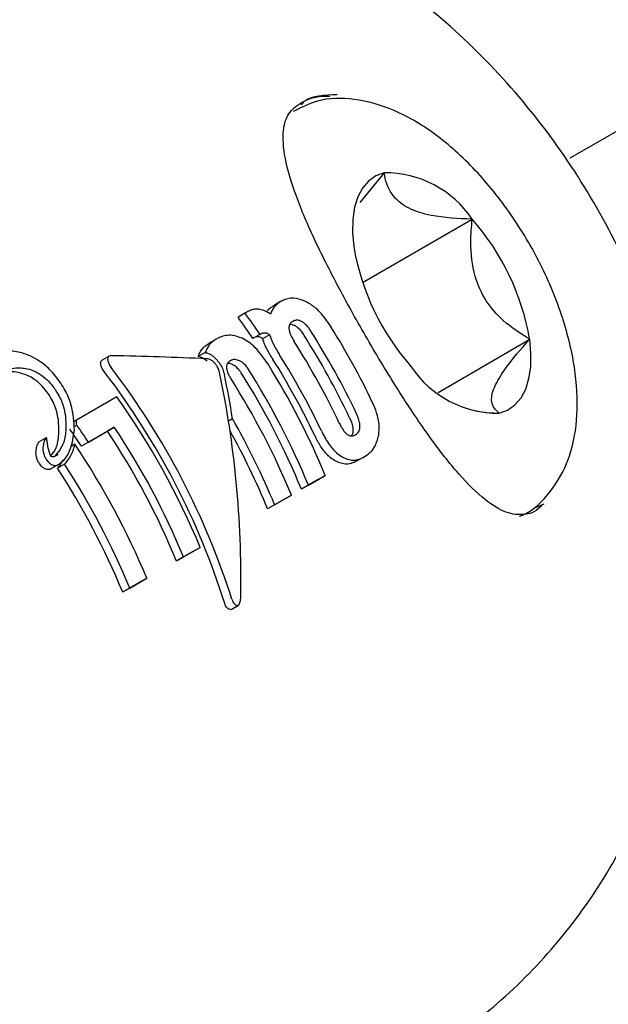
# Model space of a CAD drawing. Units: millimetres. Extents: x 470 to 1560, y 419 to 1615.
# Drawn here: x 1082 to 1083, y 860 to 863 of the extents above; entities that cross this region are included whole.
import ezdxf

# ---------------------------------------------------------------- set-up
doc = ezdxf.new("R2010")
doc.units = ezdxf.units.MM
doc.header["$LTSCALE"] = 100
doc.styles.add('SLDTEXTSTYLE0', font='TXT', dxfattribs={"width": 0.75})
doc.dimstyles.new('SLDDIMSTYLE5', dxfattribs={"dimtxt": 15.875, "dimasz": 8, "dimexe": 0, "dimexo": 0.0625, "dimgap": 3.96875, "dimtad": 2, "dimdec": 0, "dimrnd": 1e-09, "dimzin": 12, "dimdsep": 46, "dimtxsty": 'SLDTEXTSTYLE0', "dimblk1": 'DOT', "dimblk2": 'DOT', "dimsah": 1, "dimcen": 0.09, "dimse1": 1, "dimse2": 1, "dimadec": 0, "dimazin": 3, "dimtfac": 1, "dimtdec": 0, "dimtofl": 0, "dimtmove": 0, "dimatfit": 3, "dimldrblk": 'DOT', "dimfxl": 0, "dimfrac": 2, "dimtolj": 1, "dimtzin": 12, "dimarcsym": 0})

# ---------------------------------------------------------------- blocks, each defined once
blk = doc.blocks.new('_Dot')
at = {"color": 0, "linetype": 'ByBlock', "lineweight": -2}
blk.add_line((-0.5, 0), (-1, 0), dxfattribs=at)
at = {"color": 0, "linetype": 'ByBlock', "const_width": 0.5}
blk.add_lwpolyline([(-0.25, 0, 1), (0.25, 0, 1)], format="xyb", close=True, dxfattribs=at)
blk = doc.blocks.new('_D_10')
at = {"color": 7, "linetype": 'Continuous', "lineweight": 18}
blk.add_line((1319.059, 1594.5532), (638.3662, 1594.5532), dxfattribs=at)
at = {"color": 7, "linetype": 'Continuous', "lineweight": 18, "xscale": 8, "yscale": 8, "rotation": 180.0000000000004}
blk.add_blockref('_Dot', (638.3662, 1594.5532), dxfattribs=at)
at = {"color": 7, "linetype": 'Continuous', "lineweight": 18, "xscale": 8, "yscale": 8}
blk.add_blockref('_Dot', (1319.059, 1594.5532), dxfattribs=at)
at = {"color": 7, "linetype": 'Continuous', "lineweight": 18, "insert": (961.1178, 1615.0172), "char_height": 15.875, "attachment_point": 1, "style": 'SLDTEXTSTYLE0'}
blk.add_mtext('681', dxfattribs=at)

msp = doc.modelspace()

# ---------------------------------------------------------------- linework, layer by layer
at = {"color": 7, "linetype": 'Continuous', "lineweight": 25}
for p, q in [((1083.66, 862.5922), (1083.2223, 862.3395)), ((1083.2223, 862.3395), (1083.181, 862.3156)), ((1082.7821, 862.2842), (1082.73, 862.2206)), ((1082.7356, 862.0484), (1082.9711, 862.1846)), ((1082.5596, 862.0075), (1082.5445, 861.9988)), ((1082.4831, 861.9828), (1082.4681, 861.9741)), ((1082.4871, 861.9851), (1082.4831, 861.9828)), ((1082.5152, 861.9372), (1082.5002, 861.9286)), ((1082.5019, 861.9296), (1082.5002, 861.9286)), ((1082.5152, 861.9372), (1082.5169, 861.9382)), ((1082.5359, 861.9365), (1082.521, 861.9278)), ((1082.4212, 861.9267), (1082.4062, 861.918)), ((1082.8978, 861.8126), (1083.0947, 861.9265)), ((1082.1914, 861.8903), (1082.1762, 861.8815)), ((1082.3978, 861.8981), (1082.3828, 861.8894)), ((1082.2078, 861.8027), (1082.1209, 861.7525)), ((1082.1209, 861.7525), (1082.1142, 861.7487)), ((1082.1216, 861.7423), (1082.1154, 861.7387)), ((1082.4564, 861.7557), (1082.4478, 861.7507)), ((1082.1874, 861.7293), (1082.1316, 861.6971)), ((1082.1466, 861.7057), (1082.2024, 861.738)), ((1082.2024, 861.738), (1082.1874, 861.7293)), ((1082.0557, 861.7148), (1082.0407, 861.7062)), ((1082.1176, 861.7009), (1082.1094, 861.6962)), ((1082.1466, 861.7057), (1082.1316, 861.6971)), ((1082.073, 861.6745), (1082.0817, 861.6795)), ((1082.0822, 861.6574), (1082.0672, 861.6487)), ((1082.0951, 861.6584), (1082.0801, 861.6497)), ((1082.0822, 861.6574), (1082.0823, 861.6574)), ((1082.7391, 861.6739), (1082.724, 861.6652)), ((1082.7391, 861.6739), (1082.7392, 861.674)), ((1082.6195, 861.613), (1082.6557, 861.6339)), ((1082.6557, 861.6339), (1082.6406, 861.6251)), ((1082.6406, 861.6251), (1082.6044, 861.6043)), ((1082.6195, 861.613), (1082.6044, 861.6043)), ((1082.5468, 861.5711), (1082.5828, 861.5919)), ((1082.5828, 861.5919), (1082.5677, 861.5831)), ((1082.5677, 861.5831), (1082.5317, 861.5623)), ((1082.5468, 861.5711), (1082.5317, 861.5623)), ((1083.1054, 861.5648), (1083.1258, 861.5729)), ((1082.3717, 861.4707), (1082.3361, 861.4502)), ((1082.3512, 861.4589), (1082.3868, 861.4795)), ((1082.3868, 861.4795), (1082.3717, 861.4707)), ((1082.3512, 861.4589), (1082.3361, 861.4502)), ((1082.2569, 861.4045), (1082.2203, 861.3834)), ((1082.2354, 861.3921), (1082.2721, 861.4133)), ((1082.2721, 861.4133), (1082.2569, 861.4045)), ((1082.2354, 861.3921), (1082.2203, 861.3834)), ((1082.4533, 861.3461), (1082.4688, 861.355))]:
    msp.add_line(p, q, dxfattribs=at)
at = {"color": 7, "linetype": 'Continuous', "lineweight": 25, "flags": 128}
for points in [[(1082.7821, 862.2842), (1082.764, 862.2775), (1082.7483, 862.2666), (1082.7353, 862.2515), (1082.7252, 862.2326), (1082.7182, 862.2101), (1082.7145, 862.1845), (1082.7139, 862.1562), (1082.7167, 862.1256)], [(1083.0293, 861.768), (1083.0474, 861.7746), (1083.0631, 861.7856), (1083.0761, 861.8007), (1083.0862, 861.8196), (1083.0932, 861.842), (1083.097, 861.8677), (1083.0975, 861.896), (1083.0947, 861.9265)]]:
    msp.add_lwpolyline(points, dxfattribs=at)
at = {"color": 7, "linetype": 'Continuous', "lineweight": 25}
for centre, radius, start, end in [((1082.785, 862.0604), 0.2238, 33.7136, 90.7322), ((1082.5782, 861.8379), 0.524, 9.7402, 41.4294), ((1083.2332, 862.2143), 0.524, 189.7402, 221.4294), ((1081.1641, 861.0203), 1.6156, 34.2082, 36.1839), ((1081.1589, 861.0173), 1.6389, 34.1492, 36.0966), ((1081.2726, 861.0824), 1.6448, 25.4901, 31.976), ((1081.2418, 861.0646), 1.6216, 25.3005, 32.4654), ((1081.2366, 861.0616), 1.6448, 25.3674, 32.431), ((1081.2001, 861.0406), 1.6448, 25.3674, 32.431), ((1081.1638, 861.0196), 1.6448, 25.543, 32.0284), ((1081.1382, 861.0049), 1.6427, 22.5152, 31.9511), ((1081.1689, 861.0226), 1.6216, 25.4787, 32.057), ((1083.0264, 861.9917), 0.2238, 213.7136, 270.7322), ((1081.1071, 860.9869), 1.6196, 22.4072, 32.3779), ((1081.1019, 860.9839), 1.6428, 22.5155, 32.3447), ((1081.0652, 860.9628), 1.6428, 22.5155, 32.3447), ((1080.869, 860.8496), 1.6434, 22.538, 35.4468), ((1080.7796, 860.7983), 1.6408, 33.5774, 35.1227), ((1081.0307, 860.9427), 1.6412, 22.5128, 29.6936), ((1080.7848, 860.8013), 1.6175, 33.6282, 35.1959), ((1080.8386, 860.8321), 1.62, 22.4296, 33.631), ((1080.8334, 860.8291), 1.6432, 22.5376, 33.5801), ((1081.0362, 860.9458), 1.6176, 22.4038, 29.004), ((1080.7543, 860.7834), 1.6433, 22.5378, 33.9416), ((1080.7178, 860.7624), 1.6431, 22.5373, 33.0474), ((1080.723, 860.7653), 1.6199, 22.4293, 33.0906)]:
    msp.add_arc(centre, radius, start, end, dxfattribs=at)
for centre, major_axis, ratio, start_param, end_param in [((1081.5783, 861.2587), (2.7654, 0.0865), 0.227699, 1.261649, 1.338096), ((1081.2547, 861.0721), (-0.6801, 1.2238), 0.862788, 4.478297, 4.880255), ((1081.2547, 861.0721), (-0.6898, 1.2412), 0.862788, 4.481876, 4.878083), ((1081.3855, 861.1475), (0.3041, 1.6057), 0.651176, 4.974888, 5.287747), ((1081.3941, 861.1525), (0.3041, 1.6057), 0.651175, 5.217166, 5.281095), ((1081.0664, 860.9635), (0.5278, 1.7289), 0.53208, 5.334197, 5.340758)]:
    msp.add_ellipse(centre, major_axis=major_axis, ratio=ratio, start_param=start_param, end_param=end_param, dxfattribs=at)
for points, knots in [([(1082.8544, 860.3787), (1082.8871, 860.3989), (1082.9729, 860.4522), (1083.097, 860.5606), (1083.2188, 860.7063), (1083.3164, 860.8718), (1083.388, 861.0532), (1083.432, 861.2469), (1083.4475, 861.4486), (1083.4338, 861.654), (1083.3911, 861.8585), (1083.3203, 862.0573), (1083.2229, 862.2459), (1083.1008, 862.42), (1082.9567, 862.5754), (1082.7939, 862.7084), (1082.6158, 862.8158), (1082.4267, 862.8948), (1082.231, 862.9434), (1082.0336, 862.9602), (1081.839, 862.9457), (1081.6536, 862.8977), (1081.5201, 862.8456), (1081.4553, 862.8018), (1081.4427, 862.7933)], [0, 0, 0, 0, 0.028761, 0.075641, 0.122526, 0.169531, 0.216768, 0.264294, 0.312116, 0.360202, 0.408503, 0.456967, 0.505554, 0.554234, 0.602976, 0.65175, 0.700508, 0.749185, 0.797695, 0.845946, 0.893864, 0.941421, 0.988651, 1, 1, 1, 1]), ([(1082.6672, 862.0709), (1082.658, 862.0892), (1082.6311, 862.1425), (1082.5952, 862.2246), (1082.5684, 862.3083), (1082.5625, 862.3724), (1082.5731, 862.4103), (1082.5971, 862.4325), (1082.6308, 862.4491), (1082.6601, 862.449), (1082.6656, 862.449)], [0, 0, 0, 0, 0.079907, 0.23232, 0.384454, 0.532491, 0.676781, 0.829945, 0.967484, 1, 1, 1, 1]), ([(1083.0726, 861.5462), (1083.0747, 861.547), (1083.1018, 861.5571), (1083.1425, 861.5983), (1083.1817, 861.668), (1083.1992, 861.7537), (1083.1961, 861.8538), (1083.1707, 861.9658), (1083.1244, 862.0809), (1083.0609, 862.1902), (1082.9841, 862.2874), (1082.8973, 862.367), (1082.8077, 862.4209), (1082.7206, 862.4453), (1082.6442, 862.4452), (1082.6036, 862.4246), (1082.5866, 862.4159)], [0, 0, 0, 0, 0.006054, 0.076608, 0.145219, 0.217751, 0.297884, 0.382197, 0.465906, 0.549058, 0.632513, 0.717024, 0.803899, 0.880377, 0.949867, 1, 1, 1, 1]), ([(1082.6813, 862.4521), (1082.6538, 862.451), (1082.6205, 862.4497), (1082.6063, 862.4332), (1082.6038, 862.4303)], [0, 0, 0, 0, 0.825779, 1, 1, 1, 1]), ([(1082.9711, 862.1846), (1082.9409, 862.186), (1082.891, 862.1882), (1082.8328, 862.2064), (1082.7957, 862.2359), (1082.7852, 862.2642), (1082.7825, 862.2821), (1082.7821, 862.2842)], [0, 0, 0, 0, 0.296603, 0.488513, 0.681063, 0.962669, 1, 1, 1, 1]), ([(1083.0947, 861.9265), (1083.0751, 861.9389), (1083.0404, 861.9609), (1082.9992, 862.0075), (1082.9729, 862.0661), (1082.9664, 862.1276), (1082.9698, 862.1682), (1082.9711, 862.1846)], [0, 0, 0, 0, 0.2392526, 0.4225013, 0.6063253, 0.8408147, 1, 1, 1, 1]), ([(1083.1207, 861.5701), (1083.1197, 861.569), (1083.1057, 861.5529), (1083.0814, 861.5494), (1083.0483, 861.5497), (1082.9987, 861.5791), (1082.9426, 861.6342), (1082.8805, 861.7139), (1082.8152, 861.8114), (1082.7497, 861.9195), (1082.7001, 862.0078), (1082.6744, 862.0572), (1082.6672, 862.0709)], [0, 0, 0, 0, 0.0087046, 0.1207236, 0.2450028, 0.3538595, 0.4707052, 0.590003, 0.7115955, 0.8333121, 0.9536687, 1, 1, 1, 1]), ([(1082.6132, 862.008), (1082.6067, 862.0105), (1082.5902, 862.0168), (1082.5727, 862.0141), (1082.5629, 862.0092), (1082.5596, 862.0075)], [0, 0, 0, 0, 0.30652, 0.768718, 1, 1, 1, 1]), ([(1082.5314, 861.9877), (1082.5324, 861.9889), (1082.5344, 861.9912), (1082.5387, 861.9951), (1082.5423, 861.9974), (1082.5446, 861.9988)], [0, 0, 0, 0, 0.263248, 0.526484, 1, 1, 1, 1]), ([(1082.5464, 861.9964), (1082.5455, 861.9953), (1082.5438, 861.993), (1082.5408, 861.9879), (1082.539, 861.9836), (1082.5379, 861.9808)], [0, 0, 0, 0, 0.253935, 0.507869, 1, 1, 1, 1]), ([(1082.5596, 862.0075), (1082.5583, 862.0067), (1082.5557, 862.0051), (1082.5512, 862.0016), (1082.5483, 861.9985), (1082.5464, 861.9964)], [0, 0, 0, 0, 0.263221, 0.526452, 1, 1, 1, 1]), ([(1082.6679, 861.9534), (1082.6638, 861.9596), (1082.6537, 861.9748), (1082.6347, 861.9954), (1082.6201, 862.004), (1082.6132, 862.008)], [0, 0, 0, 0, 0.264181, 0.656326, 1, 1, 1, 1]), ([(1082.5118, 861.9912), (1082.509, 861.9913), (1082.5033, 861.9913), (1082.4951, 861.9892), (1082.49, 861.9866), (1082.4871, 861.9851)], [0, 0, 0, 0, 0.297302, 0.594139, 1, 1, 1, 1]), ([(1082.5379, 861.9808), (1082.5355, 861.9823), (1082.5307, 861.9854), (1082.5216, 861.9896), (1082.5156, 861.9906), (1082.5118, 861.9912)], [0, 0, 0, 0, 0.263304, 0.526658, 1, 1, 1, 1]), ([(1082.5859, 861.965), (1082.5845, 861.964), (1082.5819, 861.9623), (1082.5786, 861.9579), (1082.5774, 861.9534), (1082.5775, 861.9497), (1082.5775, 861.9492)], [0, 0, 0, 0, 0.311183, 0.55381, 0.933307, 1, 1, 1, 1]), ([(1082.5796, 861.9588), (1082.5798, 861.9589), (1082.5823, 861.9592), (1082.5859, 861.9583), (1082.5893, 861.9565), (1082.5899, 861.9562)], [0, 0, 0, 0, 0.072927, 0.861109, 1, 1, 1, 1]), ([(1082.6048, 861.9649), (1082.6024, 861.9659), (1082.5966, 861.9683), (1082.5905, 861.9673), (1082.5871, 861.9656), (1082.5859, 861.965)], [0, 0, 0, 0, 0.315233, 0.768189, 1, 1, 1, 1]), ([(1082.5899, 861.9562), (1082.5919, 861.9549), (1082.5967, 861.9519), (1082.6037, 861.9442), (1082.6079, 861.9381), (1082.6099, 861.9351)], [0, 0, 0, 0, 0.284198, 0.650374, 1, 1, 1, 1]), ([(1082.6249, 861.9437), (1082.6233, 861.9461), (1082.6192, 861.9523), (1082.6122, 861.9602), (1082.6069, 861.9636), (1082.6048, 861.9649)], [0, 0, 0, 0, 0.28168, 0.713167, 1, 1, 1, 1]), ([(1082.4767, 861.9289), (1082.4698, 861.9313), (1082.4518, 861.9375), (1082.4342, 861.9335), (1082.4241, 861.9282), (1082.4213, 861.9268)], [0, 0, 0, 0, 0.313623, 0.808737, 1, 1, 1, 1]), ([(1082.5113, 861.932), (1082.5102, 861.932), (1082.508, 861.932), (1082.5049, 861.9311), (1082.503, 861.9301), (1082.5019, 861.9296)], [0, 0, 0, 0, 0.306618, 0.612497, 1, 1, 1, 1]), ([(1082.521, 861.9278), (1082.5201, 861.9284), (1082.5183, 861.9296), (1082.515, 861.9313), (1082.5128, 861.9317), (1082.5113, 861.932)], [0, 0, 0, 0, 0.2601098, 0.5203032, 1, 1, 1, 1]), ([(1082.5169, 861.9382), (1082.5177, 861.9387), (1082.5194, 861.9396), (1082.5225, 861.9406), (1082.5249, 861.9406), (1082.5263, 861.9406)], [0, 0, 0, 0, 0.305588, 0.611334, 1, 1, 1, 1]), ([(1082.5263, 861.9406), (1082.5271, 861.9405), (1082.5286, 861.9403), (1082.5318, 861.9391), (1082.5343, 861.9375), (1082.5359, 861.9365)], [0, 0, 0, 0, 0.260084, 0.520277, 1, 1, 1, 1]), ([(1082.5359, 861.9365), (1082.5365, 861.9348), (1082.5375, 861.9316), (1082.54, 861.925), (1082.5423, 861.9201), (1082.5438, 861.9169)], [0, 0, 0, 0, 0.25692, 0.513839, 1, 1, 1, 1]), ([(1082.5775, 861.9492), (1082.5779, 861.9468), (1082.5786, 861.9415), (1082.5827, 861.9321), (1082.5865, 861.9258), (1082.5884, 861.9227)], [0, 0, 0, 0, 0.284446, 0.651131, 1, 1, 1, 1]), ([(1082.3828, 861.8894), (1082.3842, 861.8932), (1082.387, 861.9008), (1082.3949, 861.9105), (1082.4021, 861.9153), (1082.4063, 861.9181)], [0, 0, 0, 0, 0.293878, 0.5873, 1, 1, 1, 1]), ([(1082.4213, 861.9268), (1082.4183, 861.9248), (1082.4123, 861.921), (1082.4036, 861.9123), (1082.4, 861.9033), (1082.3978, 861.8981)], [0, 0, 0, 0, 0.293104, 0.58639, 1, 1, 1, 1]), ([(1082.532, 861.8741), (1082.5236, 861.8863), (1082.5113, 861.9039), (1082.4913, 861.9211), (1082.4817, 861.9263), (1082.4767, 861.9289)], [0, 0, 0, 0, 0.519327, 0.752185, 1, 1, 1, 1]), ([(1082.5288, 861.9083), (1082.528, 861.91), (1082.5264, 861.9133), (1082.5235, 861.9199), (1082.522, 861.9247), (1082.521, 861.9278)], [0, 0, 0, 0, 0.256877, 0.513776, 1, 1, 1, 1]), ([(1082.5433, 861.8833), (1082.5417, 861.8858), (1082.5386, 861.8908), (1082.5337, 861.8991), (1082.5306, 861.9049), (1082.5288, 861.9083)], [0, 0, 0, 0, 0.302519, 0.605089, 1, 1, 1, 1]), ([(1082.5438, 861.9169), (1082.5451, 861.9144), (1082.5478, 861.9093), (1082.5527, 861.9009), (1082.5562, 861.8952), (1082.5582, 861.8919)], [0, 0, 0, 0, 0.302875, 0.605499, 1, 1, 1, 1]), ([(1083.0293, 861.768), (1083.022, 861.7746), (1083.01, 861.7856), (1083.015, 861.8186), (1083.0399, 861.8624), (1083.0713, 861.9004), (1083.0922, 861.9238), (1083.0947, 861.9265)], [0, 0, 0, 0, 0.2966034, 0.4885135, 0.6810628, 0.9626686, 1, 1, 1, 1]), ([(1082.0217, 861.8907), (1082.0132, 861.894), (1081.9926, 861.9018), (1081.9674, 861.9014), (1081.9543, 861.8955), (1081.9487, 861.8929)], [0, 0, 0, 0, 0.286519, 0.693413, 1, 1, 1, 1]), ([(1082.0763, 861.8476), (1082.0721, 861.8525), (1082.0612, 861.8649), (1082.042, 861.8803), (1082.0279, 861.8876), (1082.0217, 861.8907)], [0, 0, 0, 0, 0.2625471, 0.6783904, 1, 1, 1, 1]), ([(1082.1968, 861.8914), (1082.1956, 861.8913), (1082.1926, 861.8912), (1082.189, 861.8891), (1082.1883, 861.8857), (1082.188, 861.884)], [0, 0, 0, 0, 0.2657498, 0.6497956, 1, 1, 1, 1]), ([(1082.4017, 861.8795), (1082.3986, 861.882), (1082.392, 861.887), (1082.386, 861.8886), (1082.3828, 861.8894)], [0, 0, 0, 0, 0.48326, 1, 1, 1, 1]), ([(1082.3978, 861.8981), (1082.4, 861.8975), (1082.4052, 861.8962), (1082.4144, 861.8909), (1082.4205, 861.8845), (1082.4235, 861.8814)], [0, 0, 0, 0, 0.267807, 0.645034, 1, 1, 1, 1]), ([(1082.1729, 861.8753), (1082.173, 861.8766), (1082.1734, 861.8793), (1082.1753, 861.8807), (1082.1762, 861.8814)], [0, 0, 0, 0, 0.469674, 1, 1, 1, 1]), ([(1082.1821, 861.8551), (1082.1801, 861.8579), (1082.1765, 861.8629), (1082.1734, 861.8701), (1082.173, 861.8736), (1082.1729, 861.8753)], [0, 0, 0, 0, 0.409049, 0.724718, 1, 1, 1, 1]), ([(1082.188, 861.884), (1082.1882, 861.8826), (1082.1884, 861.8793), (1082.1912, 861.8725), (1082.1947, 861.8672), (1082.197, 861.8642), (1082.1972, 861.8638)], [0, 0, 0, 0, 0.243731, 0.554688, 0.951045, 1, 1, 1, 1]), ([(1082.4187, 861.8746), (1082.4173, 861.8761), (1082.4142, 861.8794), (1082.4089, 861.8829), (1082.4043, 861.8846), (1082.4018, 861.8848), (1082.4009, 861.8849)], [0, 0, 0, 0, 0.236338, 0.53302, 0.8332, 1, 1, 1, 1]), ([(1082.4282, 861.8551), (1082.4278, 861.8569), (1082.4267, 861.8612), (1082.4236, 861.8682), (1082.4202, 861.8726), (1082.4187, 861.8746)], [0, 0, 0, 0, 0.27936, 0.682178, 1, 1, 1, 1]), ([(1082.4235, 861.8814), (1082.4239, 861.8808), (1082.4248, 861.8798), (1082.4266, 861.8776), (1082.4278, 861.8758), (1082.4286, 861.8747)], [0, 0, 0, 0, 0.250474, 0.500945, 1, 1, 1, 1]), ([(1082.4286, 861.8747), (1082.4299, 861.8726), (1082.4324, 861.8685), (1082.4363, 861.8602), (1082.4379, 861.8543), (1082.4389, 861.8504)], [0, 0, 0, 0, 0.259598, 0.507795, 1, 1, 1, 1]), ([(1082.4442, 861.8658), (1082.4443, 861.868), (1082.4446, 861.8736), (1082.448, 861.8784), (1082.4511, 861.8804), (1082.4522, 861.8812)], [0, 0, 0, 0, 0.302557, 0.754797, 1, 1, 1, 1]), ([(1082.4532, 861.8417), (1082.4519, 861.8439), (1082.4487, 861.8491), (1082.4451, 861.8577), (1082.4445, 861.8632), (1082.4442, 861.8658)], [0, 0, 0, 0, 0.265031, 0.648021, 1, 1, 1, 1]), ([(1082.456, 861.8725), (1082.4538, 861.8734), (1082.4502, 861.875), (1082.4474, 861.8746), (1082.4463, 861.8744)], [0, 0, 0, 0, 0.621853, 1, 1, 1, 1]), ([(1082.4522, 861.8812), (1082.4537, 861.8819), (1082.4565, 861.8832), (1082.4625, 861.8841), (1082.4677, 861.8823), (1082.471, 861.8811)], [0, 0, 0, 0, 0.292384, 0.548871, 1, 1, 1, 1]), ([(1082.4749, 861.8542), (1082.4735, 861.8562), (1082.4702, 861.8611), (1082.4637, 861.868), (1082.4587, 861.8709), (1082.456, 861.8725)], [0, 0, 0, 0, 0.252572, 0.609631, 1, 1, 1, 1]), ([(1082.471, 861.8811), (1082.4727, 861.8802), (1082.4766, 861.8781), (1082.4829, 861.8724), (1082.4874, 861.8667), (1082.4895, 861.8634), (1082.4898, 861.8628)], [0, 0, 0, 0, 0.252682, 0.593283, 0.933783, 1, 1, 1, 1]), ([(1082.0171, 861.8484), (1082.0086, 861.8514), (1081.9875, 861.8588), (1081.966, 861.8557), (1081.9545, 861.8502), (1081.9509, 861.8485)], [0, 0, 0, 0, 0.31317, 0.783301, 1, 1, 1, 1]), ([(1081.9663, 861.8574), (1081.9715, 861.8598), (1081.9811, 861.8642), (1082.0011, 861.8661), (1082.0186, 861.8634), (1082.0307, 861.858), (1082.0323, 861.8572)], [0, 0, 0, 0, 0.308144, 0.560729, 0.940721, 1, 1, 1, 1]), ([(1082.054, 861.8182), (1082.0511, 861.8215), (1082.0438, 861.8301), (1082.0309, 861.841), (1082.0213, 861.8461), (1082.0171, 861.8484)], [0, 0, 0, 0, 0.260794, 0.672809, 1, 1, 1, 1]), ([(1082.0323, 861.8572), (1082.0357, 861.8554), (1082.0444, 861.8509), (1082.0575, 861.8406), (1082.0656, 861.8312), (1082.0691, 861.827)], [0, 0, 0, 0, 0.260905, 0.672994, 1, 1, 1, 1]), ([(1082.1165, 861.7307), (1082.1159, 861.7488), (1082.115, 861.7754), (1082.0981, 861.8174), (1082.0837, 861.8373), (1082.0763, 861.8476)], [0, 0, 0, 0, 0.504935, 0.742053, 1, 1, 1, 1]), ([(1082.0691, 861.827), (1082.0737, 861.8206), (1082.0845, 861.8056), (1082.0935, 861.7831), (1082.0961, 861.7688), (1082.0973, 861.7626)], [0, 0, 0, 0, 0.2971107, 0.6986384, 1, 1, 1, 1]), ([(1082.0822, 861.7539), (1082.0811, 861.7599), (1082.0783, 861.775), (1082.0691, 861.7976), (1082.058, 861.8127), (1082.054, 861.8182)], [0, 0, 0, 0, 0.294769, 0.739798, 1, 1, 1, 1]), ([(1082.7704, 861.7201), (1082.7711, 861.7274), (1082.7724, 861.742), (1082.7672, 861.7674), (1082.7604, 861.7831), (1082.7573, 861.7903)], [0, 0, 0, 0, 0.349549, 0.700855, 1, 1, 1, 1]), ([(1082.0973, 861.7626), (1082.098, 861.7501), (1082.0993, 861.7269), (1082.0919, 861.6962), (1082.0807, 861.6828), (1082.0744, 861.6752)], [0, 0, 0, 0, 0.343013, 0.630763, 1, 1, 1, 1]), ([(1082.7301, 861.7379), (1082.7301, 861.7404), (1082.7301, 861.746), (1082.7273, 861.7561), (1082.7243, 861.7629), (1082.7228, 861.7663)], [0, 0, 0, 0, 0.281032, 0.643742, 1, 1, 1, 1]), ([(1082.9778, 861.7726), (1082.9909, 861.7707), (1083.0076, 861.7683), (1083.0255, 861.768), (1083.0293, 861.768)], [0, 0, 0, 0, 0.785536, 1, 1, 1, 1]), ([(1082.0668, 861.6771), (1082.07, 861.681), (1082.0785, 861.6916), (1082.0842, 861.718), (1082.0829, 861.7418), (1082.0822, 861.7539)], [0, 0, 0, 0, 0.225127, 0.604616, 1, 1, 1, 1]), ([(1082.6863, 861.7453), (1082.6876, 861.7427), (1082.6909, 861.7361), (1082.6965, 861.7275), (1082.701, 861.7237), (1082.7028, 861.7222)], [0, 0, 0, 0, 0.2787557, 0.7122419, 1, 1, 1, 1]), ([(1082.7078, 861.7576), (1082.709, 861.755), (1082.712, 861.7483), (1082.715, 861.7381), (1082.7151, 861.7318), (1082.7151, 861.7292)], [0, 0, 0, 0, 0.27848, 0.712231, 1, 1, 1, 1]), ([(1082.0822, 861.6574), (1082.0878, 861.6618), (1082.0988, 861.6707), (1082.1113, 861.695), (1082.1145, 861.7173), (1082.1165, 861.7307)], [0, 0, 0, 0, 0.2857402, 0.5705268, 1, 1, 1, 1]), ([(1082.6753, 861.666), (1082.6716, 861.6686), (1082.6626, 861.6748), (1082.6487, 861.6911), (1082.6387, 861.708), (1082.6339, 861.718), (1082.6328, 861.7202)], [0, 0, 0, 0, 0.243803, 0.5765527, 0.9086013, 1, 1, 1, 1]), ([(1082.6478, 861.7288), (1082.6525, 861.7199), (1082.6618, 861.7019), (1082.6773, 861.6837), (1082.6869, 861.6772), (1082.6904, 861.6747)], [0, 0, 0, 0, 0.3839038, 0.7707666, 1, 1, 1, 1]), ([(1082.7028, 861.7222), (1082.7049, 861.721), (1082.7101, 861.7182), (1082.7159, 861.7191), (1082.7192, 861.7209), (1082.7204, 861.7214)], [0, 0, 0, 0, 0.315667, 0.773013, 1, 1, 1, 1]), ([(1082.7151, 861.7292), (1082.7148, 861.7265), (1082.7143, 861.7226), (1082.7125, 861.7204), (1082.712, 861.7198)], [0, 0, 0, 0, 0.6948702, 1, 1, 1, 1]), ([(1082.7204, 861.7214), (1082.7218, 861.7224), (1082.7245, 861.7241), (1082.728, 861.7287), (1082.7298, 861.7335), (1082.7301, 861.7374), (1082.7301, 861.7379)], [0, 0, 0, 0, 0.311434, 0.556307, 0.936853, 1, 1, 1, 1]), ([(1082.7391, 861.6739), (1082.7433, 861.6768), (1082.7515, 861.6822), (1082.7635, 861.6958), (1082.7678, 861.7111), (1082.7704, 861.7201)], [0, 0, 0, 0, 0.304737, 0.592008, 1, 1, 1, 1]), ([(1082.0349, 861.6913), (1082.0352, 861.6931), (1082.036, 861.6965), (1082.0376, 861.7014), (1082.0391, 861.7041), (1082.0399, 861.7054)], [0, 0, 0, 0, 0.335541, 0.666524, 1, 1, 1, 1]), ([(1082.0399, 861.7054), (1082.0401, 861.7056), (1082.0403, 861.7059), (1082.0406, 861.7061), (1082.0407, 861.7061)], [0, 0, 0, 0, 0.764329, 1, 1, 1, 1]), ([(1082.0499, 861.7), (1082.0496, 861.6982), (1082.049, 861.6945), (1082.0488, 861.6883), (1082.05, 861.6833), (1082.0506, 861.6808)], [0, 0, 0, 0, 0.327771, 0.656662, 1, 1, 1, 1]), ([(1082.0549, 861.7141), (1082.0541, 861.7127), (1082.0526, 861.71), (1082.051, 861.7052), (1082.0503, 861.7017), (1082.0499, 861.7)], [0, 0, 0, 0, 0.336941, 0.667687, 1, 1, 1, 1]), ([(1082.0566, 861.7147), (1082.0566, 861.7147), (1082.0566, 861.7148), (1082.0565, 861.7149), (1082.0564, 861.7149), (1082.0563, 861.715), (1082.0562, 861.715), (1082.0556, 861.7149), (1082.0552, 861.7145), (1082.0549, 861.7141), (1082.0549, 861.7141)], [0, 0, 0, 0, 0.025595, 0.047338, 0.069138, 0.096886, 0.145519, 0.29701, 0.915122, 1, 1, 1, 1]), ([(1082.0635, 861.6814), (1082.0621, 861.6865), (1082.0598, 861.6948), (1082.0585, 861.7055), (1082.0572, 861.7116), (1082.0566, 861.7147)], [0, 0, 0, 0, 0.441166, 0.720609, 1, 1, 1, 1]), ([(1082.1176, 861.7009), (1082.1163, 861.6966), (1082.1138, 861.6878), (1082.1071, 861.6726), (1082.0998, 861.664), (1082.0951, 861.6584)], [0, 0, 0, 0, 0.260261, 0.520534, 1, 1, 1, 1]), ([(1082.0356, 861.6721), (1082.035, 861.6746), (1082.0338, 861.6794), (1082.034, 861.6857), (1082.0346, 861.6894), (1082.0349, 861.6913)], [0, 0, 0, 0, 0.331758, 0.662499, 1, 1, 1, 1]), ([(1082.0506, 861.6808), (1082.0508, 861.68), (1082.0517, 861.677), (1082.0536, 861.6726), (1082.0557, 861.6693), (1082.0564, 861.6682)], [0, 0, 0, 0, 0.201617, 0.743448, 1, 1, 1, 1]), ([(1082.0661, 861.6758), (1082.0657, 861.6765), (1082.0649, 861.6778), (1082.0642, 861.6794), (1082.0638, 861.6805), (1082.0636, 861.6811), (1082.0635, 861.6814)], [0, 0, 0, 0, 0.393814, 0.692926, 0.845925, 1, 1, 1, 1]), ([(1082.0675, 861.6743), (1082.0674, 861.6744), (1082.0671, 861.6746), (1082.0666, 861.6751), (1082.0663, 861.6755), (1082.0661, 861.6758)], [0, 0, 0, 0, 0.250734, 0.585665, 1, 1, 1, 1]), ([(1082.0744, 861.6752), (1082.0735, 861.6748), (1082.0721, 861.674), (1082.0699, 861.6737), (1082.0686, 861.6738), (1082.0678, 861.6742), (1082.0675, 861.6743)], [0, 0, 0, 0, 0.481699, 0.732941, 0.922687, 1, 1, 1, 1]), ([(1082.0414, 861.6595), (1082.0403, 861.6612), (1082.0385, 861.6642), (1082.0367, 861.6685), (1082.0359, 861.6709), (1082.0356, 861.6721)], [0, 0, 0, 0, 0.406034, 0.698185, 1, 1, 1, 1]), ([(1082.0518, 861.6492), (1082.0508, 861.6498), (1082.0483, 861.6514), (1082.0447, 861.655), (1082.0424, 861.6581), (1082.0414, 861.6595)], [0, 0, 0, 0, 0.26432, 0.674809, 1, 1, 1, 1]), ([(1082.0564, 861.6682), (1082.0572, 861.6671), (1082.0593, 861.6642), (1082.0629, 861.6604), (1082.0656, 861.6586), (1082.0668, 861.6579)], [0, 0, 0, 0, 0.2641406, 0.6845484, 1, 1, 1, 1]), ([(1082.0668, 861.6579), (1082.0687, 861.657), (1082.0733, 861.6549), (1082.0784, 861.6555), (1082.0812, 861.6568), (1082.0822, 861.6574)], [0, 0, 0, 0, 0.313261, 0.747902, 1, 1, 1, 1]), ([(1082.0801, 861.6497), (1082.0828, 861.6526), (1082.0877, 861.6578), (1082.0914, 861.6645), (1082.0931, 861.6675)], [0, 0, 0, 0, 0.546938, 1, 1, 1, 1]), ([(1082.724, 861.6652), (1082.7197, 861.6631), (1082.7117, 861.6592), (1082.6958, 861.6569), (1082.6831, 861.6626), (1082.6753, 861.666)], [0, 0, 0, 0, 0.2996153, 0.5702271, 1, 1, 1, 1]), ([(1082.6904, 861.6747), (1082.6959, 861.672), (1082.7104, 861.665), (1082.7265, 861.6675), (1082.7362, 861.6725), (1082.7391, 861.6739)], [0, 0, 0, 0, 0.3018019, 0.795723, 1, 1, 1, 1]), ([(1082.0672, 861.6487), (1082.066, 861.6481), (1082.0628, 861.6466), (1082.0574, 861.6464), (1082.0531, 861.6485), (1082.0518, 861.6492)], [0, 0, 0, 0, 0.308648, 0.783915, 1, 1, 1, 1]), ([(1082.4522, 861.3457), (1082.4509, 861.3459), (1082.4483, 861.3462), (1082.4446, 861.3494), (1082.4415, 861.3539), (1082.4402, 861.3573), (1082.4395, 861.359)], [0, 0, 0, 0, 0.287775, 0.574815, 0.796, 1, 1, 1, 1]), ([(1082.455, 861.3679), (1082.4556, 861.3661), (1082.457, 861.3626), (1082.4601, 861.3583), (1082.4638, 861.3552), (1082.4664, 861.3548), (1082.4677, 861.3546)], [0, 0, 0, 0, 0.217359, 0.43441, 0.712044, 1, 1, 1, 1]), ([(1082.4677, 861.3546), (1082.4683, 861.3549), (1082.47, 861.3555), (1082.4722, 861.3598), (1082.4738, 861.3658), (1082.4741, 861.371), (1082.4742, 861.3729)], [0, 0, 0, 0, 0.146767, 0.374179, 0.773189, 1, 1, 1, 1])]:
    msp.add_open_spline(points, degree=3, knots=knots, dxfattribs=at)

# ---------------------------------------------------------------- dimensions: what is measured, and where the dimension line sits
at = {"color": 7, "linetype": 'Continuous', "lineweight": 18}
dim = msp.add_linear_dim(base=(638.3662, 1594.5532), p1=(1319.059, 1268.1704), p2=(638.3662, 837.1403), dimstyle='SLDDIMSTYLE5', dxfattribs=at)
dim.commit()
dim.dimension.update_dxf_attribs({"geometry": '_D_10', "text_midpoint": (978.7126, 1594.5532), "dimtype": 160})

doc.saveas('drawing.dxf')
